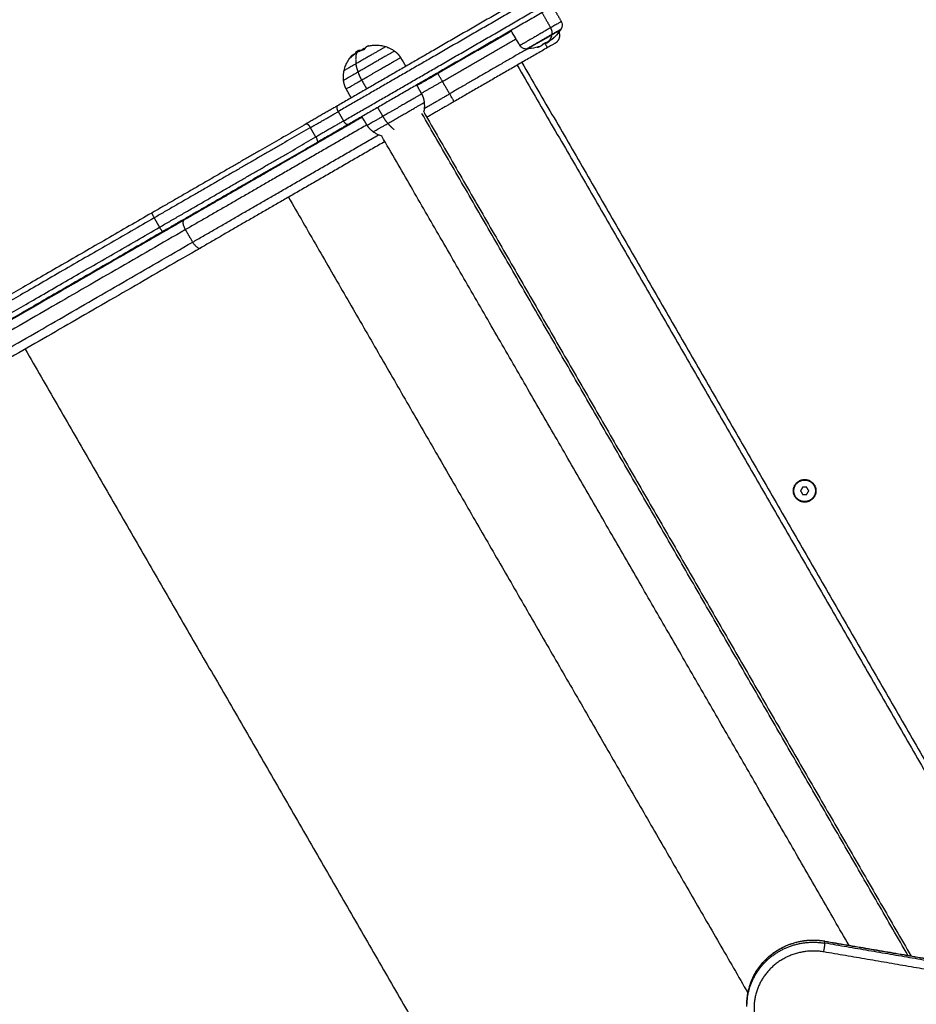
# Model space of a CAD drawing. Units: millimetres. Extents: x -3509.4 to -3493.5, y 2093.4 to 2109.
# Drawn here: x -3500.2 to -3499.7, y 2096.5 to 2097 of the extents above; entities that cross this region are included whole.
import ezdxf

# ---------------------------------------------------------------- set-up
doc = ezdxf.new("R2010")
doc.units = ezdxf.units.MM
doc.layers.add('DIASTASEIS', color=253, linetype='Continuous', lineweight=5)
doc.styles.get("Standard").update_dxf_attribs({"font": 'ARIALN.TTF'})
doc.dimstyles.new('STANDARD_ACAD', dxfattribs={"dimtxt": 0.18, "dimasz": 0.15, "dimexe": 0.18, "dimexo": 0.0625, "dimgap": 0.09, "dimtad": 0, "dimtih": 1, "dimtoh": 1, "dimrnd": 0.05, "dimzin": 0, "dimdsep": 46, "dimtxsty": 'Standard', "dimblk": 'OBLIQUE', "dimcen": 0.09, "dimadec": 0, "dimazin": 0, "dimtfac": 1, "dimtofl": 0, "dimtmove": 0, "dimatfit": 3, "dimfxl": 1, "dimtolj": 1, "dimtzin": 0, "dimarcsym": 0})

# ---------------------------------------------------------------- blocks, each defined once
blk = doc.blocks.new('_Oblique')
at = {"color": 0, "linetype": 'ByBlock', "lineweight": -2, "transparency": 16777216}
blk.add_line((-0.5, -0.5), (0.5, 0.5), dxfattribs=at)
blk = doc.blocks.new('*D5')
at = {"layer": 'Defpoints', "color": 0}
for p in [(-3497.13406, 2101.35125), (-3504.01482, 2094.14137), (-3501.92941, 2094.14137)]:
    blk.add_point(p, dxfattribs=at)
at = {"layer": 'DIASTASEIS', "color": 0, "lineweight": -2}
for p, q in [((-3497.19656, 2101.35125), (-3504.19482, 2101.35125)), ((-3504.01482, 2101.35125), (-3504.01482, 2097.92821)), ((-3504.01482, 2094.14137), (-3504.01482, 2097.56441)), ((-3501.99191, 2094.14137), (-3504.19482, 2094.14137))]:
    blk.add_line(p, q, dxfattribs=at)
at = {"layer": 'DIASTASEIS', "color": 0, "linetype": 'ByBlock', "lineweight": -2, "xscale": 0.15, "yscale": 0.15, "zscale": 0.15}
for p, rotation in [((-3504.01482, 2101.35125), 90), ((-3504.01482, 2094.14137), 270)]:
    blk.add_blockref('_Oblique', p, dxfattribs=dict(at, rotation=rotation))
at = {"layer": 'DIASTASEIS', "color": 0, "insert": (-3504.01482, 2097.74631), "char_height": 0.18, "attachment_point": 5}
blk.add_mtext('\\A1;7.20', dxfattribs=at)
blk = doc.blocks.new('*D6')
at = {"layer": 'Defpoints', "color": 0}
for p in [(-3494.79578, 2097.64893), (-3503.23259, 2095.66609), (-3494.79578, 2093.53137)]:
    blk.add_point(p, dxfattribs=at)
at = {"layer": 'DIASTASEIS', "color": 0, "lineweight": -2}
for p, q in [((-3494.79578, 2097.58643), (-3494.79578, 2093.35137)), ((-3503.23259, 2095.60359), (-3503.23259, 2093.35137)), ((-3503.23259, 2093.53137), (-3499.29566, 2093.53137)), ((-3494.79578, 2093.53137), (-3498.7327, 2093.53137))]:
    blk.add_line(p, q, dxfattribs=at)
at = {"layer": 'DIASTASEIS', "color": 0, "linetype": 'ByBlock', "lineweight": -2, "xscale": 0.15, "yscale": 0.15, "zscale": 0.15, "rotation": 180}
blk.add_blockref('_Oblique', (-3503.23259, 2093.53137), dxfattribs=at)
at = {"layer": 'DIASTASEIS', "color": 0, "linetype": 'ByBlock', "lineweight": -2, "xscale": 0.15, "yscale": 0.15, "zscale": 0.15}
blk.add_blockref('_Oblique', (-3494.79578, 2093.53137), dxfattribs=at)
at = {"layer": 'DIASTASEIS', "color": 0, "insert": (-3499.01418, 2093.53137), "char_height": 0.18, "attachment_point": 5}
blk.add_mtext('\\A1;\\A1;8.40', dxfattribs=at)
blk = doc.blocks.new('*D7')
at = {"layer": 'Defpoints', "color": 0}
for p in [(-3496.29575, 2097.64684), (-3501.35919, 2096.16284), (-3496.29575, 2095.10744)]:
    blk.add_point(p, dxfattribs=at)
at = {"layer": 'DIASTASEIS', "color": 0, "lineweight": -2}
for p, q in [((-3496.29575, 2097.58434), (-3496.29575, 2094.92744)), ((-3501.35919, 2096.10034), (-3501.35919, 2094.92744)), ((-3501.35919, 2095.10744), (-3499.10895, 2095.10744)), ((-3496.29575, 2095.10744), (-3498.54599, 2095.10744))]:
    blk.add_line(p, q, dxfattribs=at)
at = {"layer": 'DIASTASEIS', "color": 0, "linetype": 'ByBlock', "lineweight": -2, "xscale": 0.15, "yscale": 0.15, "zscale": 0.15, "rotation": 180}
blk.add_blockref('_Oblique', (-3501.35919, 2095.10744), dxfattribs=at)
at = {"layer": 'DIASTASEIS', "color": 0, "linetype": 'ByBlock', "lineweight": -2, "xscale": 0.15, "yscale": 0.15, "zscale": 0.15}
blk.add_blockref('_Oblique', (-3496.29575, 2095.10744), dxfattribs=at)
at = {"layer": 'DIASTASEIS', "color": 0, "insert": (-3498.82747, 2095.10744), "char_height": 0.18, "attachment_point": 5}
blk.add_mtext('\\A1;5.10', dxfattribs=at)
blk = doc.blocks.new('*D8')
at = {"layer": 'Defpoints', "color": 0}
for p in [(-3502.45072, 2099.34815), (-3497.13375, 2099.34815), (-3501.05701, 2095.64044)]:
    blk.add_point(p, dxfattribs=at)
at = {"layer": 'DIASTASEIS', "color": 0, "lineweight": -2}
for p, q in [((-3497.19625, 2099.34815), (-3502.63072, 2099.34815)), ((-3502.45072, 2099.34815), (-3502.45072, 2097.6762)), ((-3502.45072, 2095.64044), (-3502.45072, 2097.31239)), ((-3501.11951, 2095.64044), (-3502.63072, 2095.64044))]:
    blk.add_line(p, q, dxfattribs=at)
at = {"layer": 'DIASTASEIS', "color": 0, "linetype": 'ByBlock', "lineweight": -2, "xscale": 0.15, "yscale": 0.15, "zscale": 0.15}
for p, rotation in [((-3502.45072, 2099.34815), 90), ((-3502.45072, 2095.64044), 270)]:
    blk.add_blockref('_Oblique', p, dxfattribs=dict(at, rotation=rotation))
at = {"layer": 'DIASTASEIS', "color": 0, "insert": (-3502.45072, 2097.49429), "char_height": 0.18, "attachment_point": 5}
blk.add_mtext('\\A1;3.70', dxfattribs=at)
blk = doc.blocks.new('s289b katopsi')
for points, weights, degree in [([(-3499.88357, 2097.03079), (-3499.94239, 2096.99684), (-3499.99621, 2096.96576)], [1, 0.983611534423, 1], 2), ([(-3499.88222, 2097.02811), (-3499.94151, 2096.99388), (-3499.99576, 2096.96256)], [1, 0.983611534423, 1], 2), ([(-3499.99276, 2096.95736), (-3499.93851, 2096.98868), (-3499.87922, 2097.02292)], [1, 0.983611534423, 1], 2), ([(-3499.87757, 2097.0204), (-3499.93639, 2096.98645), (-3499.99021, 2096.95537)], [1, 0.983611534423, 1], 2), ([(-3499.87167, 2097.01262), (-3499.87167, 2097.01262), (-3499.87758, 2097.00921)], [1, 0.861824592406, 1], 2), ([(-3499.88182, 2097.00248), (-3499.87905, 2097.00408), (-3499.87679, 2097.00538)], [1, 0.882829272604, 0.859405880255], 2), ([(-3499.87929, 2097.00102), (-3499.87748, 2097.00248), (-3499.87679, 2097.00539)], [1, 0.980191517784, 1], 2), ([(-3499.87769, 2097.00234), (-3499.87663, 2097.00302), (-3499.87567, 2097.00385)], [1, 0.99807820259, 1], 2), ([(-3499.87672, 2097.00568), (-3499.87641, 2097.00716), (-3499.87758, 2097.00921)], [1, 0.861109360688, 1], 2), ([(-3499.87679, 2097.00539), (-3499.872, 2097.00815), (-3499.872, 2097.00815)], [1, 0.861824592406, 1], 2), ([(-3499.87679, 2097.00539), (-3499.87675, 2097.00553), (-3499.87672, 2097.00568)], [1, 0.999948740388, 1], 2), ([(-3499.87672, 2097.00568), (-3499.87174, 2097.00855), (-3499.87174, 2097.00855)], [1, 0.861824592406, 1], 2), ([(-3499.87563, 2097.00387), (-3499.87595, 2097.00347), (-3499.87633, 2097.00315)], [1, 0.999044436643, 1], 2), ([(-3499.87499, 2097.00065), (-3499.8712, 2097.00284), (-3499.87287, 2097.00689)], [1, 0.73365772691, 0.951762301957], 2), ([(-3499.97879, 2096.99913), (-3499.98047, 2096.99875), (-3499.98131, 2096.99704)], [1, 0.977553330878, 1], 2), ([(-3499.8851, 2096.99841), (-3499.88457, 2096.99849), (-3499.88408, 2096.99866)], [1, 0.999028815226, 1], 2), ([(-3499.88408, 2096.99866), (-3499.88258, 2096.99918), (-3499.88151, 2097.00041)], [1, 0.991026024681, 1], 2), ([(-3499.88202, 2096.99982), (-3499.88214, 2096.99975), (-3499.88226, 2096.99968)], [1, 0.999715576514, 0.99947858327], 2), ([(-3499.88212, 2096.99981), (-3499.88207, 2096.99981), (-3499.88202, 2096.99982)], [0.999413692277, 0.999698209195, 1], 2), ([(-3499.88099, 2097.00046), (-3499.88149, 2097.00012), (-3499.88202, 2096.99982)], [1, 0.999550788413, 1], 2), ([(-3499.88136, 2097.0005), (-3499.88004, 2097.00096), (-3499.87882, 2097.00162)], [1, 0.997556373017, 1], 2), ([(-3499.88083, 2097.00054), (-3499.88016, 2097.00065), (-3499.87956, 2097.0009)], [1, 0.9983855164, 1], 2), ([(-3499.87932, 2096.99815), (-3499.87932, 2096.99815), (-3499.88071, 2097.00056)], [1, 0.795370559093, 0.87666926808], 2), ([(-3499.88037, 2097.00085), (-3499.87972, 2097.00097), (-3499.87913, 2097.0012)], [1, 0.998046200649, 0.999119039035], 2), ([(-3499.87499, 2097.00065), (-3499.87499, 2097.00065), (-3499.87932, 2096.99815)], [1, 0.707106781187, 1], 2), ([(-3499.87812, 2097.0019), (-3499.87797, 2097.00206), (-3499.87783, 2097.00222)], [1, 0.999834060096, 1], 2), ([(-3499.87633, 2097.00315), (-3499.87701, 2097.00255), (-3499.87784, 2097.00221)], [1, 0.994591968649, 0.995419400662], 2), ([(-3499.98883, 2096.99257), (-3499.98853, 2096.99326), (-3499.98809, 2096.99375)], [1, 0.996338377319, 1], 2), ([(-3499.98877, 2096.9926), (-3499.98765, 2096.99383), (-3499.9863, 2096.99476)], [1, 0.994530646669, 1], 2), ([(-3499.98809, 2096.99375), (-3499.98736, 2096.99454), (-3499.98629, 2096.99475)], [1, 0.984936249523, 0.989110496764], 2), ([(-3499.98614, 2096.99492), (-3499.98603, 2096.99516), (-3499.98589, 2096.99538)], [1, 0.999543502273, 1], 2), ([(-3499.98458, 2096.99657), (-3499.98663, 2096.99443), (-3499.98581, 2096.98918)], [1, 0.937395891452, 1], 2), ([(-3499.9815, 2096.99693), (-3499.98328, 2096.99654), (-3499.9849, 2096.99571)], [1, 0.993116532197, 1], 2), ([(-3499.98474, 2096.99618), (-3499.98425, 2096.99627), (-3499.98372, 2096.99625)], [0.996770469054, 0.995890132141, 0.998757209474], 2), ([(-3499.98449, 2096.99655), (-3499.98378, 2096.99675), (-3499.98294, 2096.99667)], [1, 0.995611064635, 1], 2), ([(-3499.98144, 2096.9976), (-3499.98211, 2096.99721), (-3499.98274, 2096.99675)], [1, 0.998745756989, 1], 2), ([(-3499.98144, 2096.9976), (-3499.98106, 2096.99782), (-3499.98067, 2096.99801)], [1, 0.998052992131, 0.996891071242], 2), ([(-3499.98102, 2096.99754), (-3499.98123, 2096.99758), (-3499.98144, 2096.9976)], [0.994511704268, 0.997001869614, 1], 2), ([(-3499.96442, 2096.99626), (-3499.96306, 2096.9953), (-3499.96193, 2096.99408), (-3499.96107, 2096.99265)], [0.525237663566, 0.517790104693, 0.517790104693, 0.525237663566], 3), ([(-3499.98581, 2096.98918), (-3499.99242, 2096.98536), (-3499.99242, 2096.98536)], [1, 0.844909399658, 1], 2), ([(-3499.98464, 2096.98458), (-3499.98547, 2096.987), (-3499.98581, 2096.98918)], [1, 0.988427728715, 1], 2), ([(-3499.98464, 2096.98458), (-3499.99275, 2096.9799), (-3499.99275, 2096.9799)], [1, 0.844909399658, 1], 2), ([(-3499.98265, 2096.98019), (-3499.98389, 2096.98238), (-3499.98464, 2096.98458)], [1, 0.978730888731, 1], 2), ([(-3499.94028, 2096.98373), (-3499.94611, 2096.98037), (-3499.95193, 2096.97701)], [1, 0.998128000661, 0.996557511828], 2), ([(-3499.93778, 2096.9794), (-3499.94028, 2096.98373), (-3499.94028, 2096.98373)], [1, 0.707106781186, 1], 2), ([(-3499.99129, 2096.9752), (-3499.9921, 2096.97666), (-3499.99259, 2096.97825), (-3499.99275, 2096.9799)], [0.525237663566, 0.517790104693, 0.517790104693, 0.525237663566], 3), ([(-3499.99129, 2096.9752), (-3499.99129, 2096.9752), (-3499.98265, 2096.98019)], [1, 0.844909399658, 1], 2), ([(-3499.93778, 2096.9794), (-3499.94365, 2096.97602), (-3499.94951, 2096.97263)], [1, 0.998139750239, 0.996577238008], 2), ([(-3499.94936, 2096.97236), (-3499.94855, 2096.9709), (-3499.94806, 2096.96931), (-3499.9479, 2096.96766)], [0.525237663566, 0.517790104693, 0.517790104693, 0.525237663566], 3), ([(-3499.9479, 2096.96432), (-3499.94085, 2096.9684), (-3499.93378, 2096.97248)], [0.995952507708, 0.997760497143, 1], 2), ([(-3499.93128, 2096.96815), (-3499.93128, 2096.96815), (-3499.93378, 2096.97248)], [1, 0.707106781187, 1], 2), ([(-3499.99621, 2096.96576), (-3500.00467, 2096.96088), (-3500.01349, 2096.95579)], [1, 0.934187484367, 1], 2), ([(-3499.99621, 2096.96576), (-3499.99726, 2096.96515), (-3499.99576, 2096.96256)], [1, 0.707106781187, 1], 2), ([(-3499.93128, 2096.96815), (-3499.93888, 2096.96376), (-3499.94648, 2096.95937)], [1, 0.997559276929, 0.995631094229], 2), ([(-3500.01119, 2096.95365), (-3500.00332, 2096.95819), (-3499.99576, 2096.96256)], [1, 0.934187484367, 1], 2), ([(-3500.01349, 2096.95579), (-3500.05543, 2096.93157), (-3500.09943, 2096.90617)], [1, 0.98354739723, 1], 2), ([(-3499.98232, 2096.95947), (-3500.03403, 2096.92961), (-3500.08136, 2096.90229)], [0.990423388054, 0.983500593972, 1], 2), ([(-3499.97974, 2096.95518), (-3500.03244, 2096.92475), (-3500.08067, 2096.89691)], [0.990506181244, 0.98340290996, 1], 2), ([(-3500.01349, 2096.95579), (-3500.01269, 2096.95625), (-3500.01119, 2096.95365)], [1, 0.707106781187, 1], 2), ([(-3499.99276, 2096.95736), (-3500.00032, 2096.953), (-3500.00819, 2096.94845)], [1, 0.934187484367, 1], 2), ([(-3499.99021, 2096.95537), (-3499.99867, 2096.95049), (-3500.00749, 2096.9454)], [1, 0.934187484367, 1], 2), ([(-3499.99021, 2096.95537), (-3499.99126, 2096.95476), (-3499.99276, 2096.95736)], [1, 0.707106781187, 1], 2), ([(-3499.97093, 2096.9599), (-3499.97958, 2096.95491), (-3499.97958, 2096.95491)], [1, 0.844909399657, 1], 2), ([(-3499.97623, 2096.9513), (-3499.97759, 2096.95226), (-3499.97872, 2096.95348), (-3499.97958, 2096.95491)], [0.525237663566, 0.517790104693, 0.517790104693, 0.525237663566], 3), ([(-3499.97623, 2096.9513), (-3499.97623, 2096.9513), (-3499.96813, 2096.95598)], [1, 0.844909399657, 1], 2), ([(-3499.97093, 2096.9599), (-3499.96966, 2096.95773), (-3499.96813, 2096.95598)], [1, 0.978730888731, 1], 2), ([(-3499.96813, 2096.95598), (-3499.96644, 2096.95405), (-3499.96473, 2096.95267)], [1, 0.988427728715, 1], 2), ([(-3500.01119, 2096.95365), (-3500.05359, 2096.92917), (-3500.09807, 2096.90349)], [1, 0.98354739723, 1], 2), ([(-3500.07667, 2096.88998), (-3500.02732, 2096.91847), (-3499.97335, 2096.94963)], [1, 0.983023336789, 0.990843478937], 2), ([(-3500.09507, 2096.89829), (-3500.05059, 2096.92397), (-3500.00819, 2096.94845)], [1, 0.98354739723, 1], 2), ([(-3500.00749, 2096.9454), (-3500.04943, 2096.92118), (-3500.09343, 2096.89577)], [1, 0.98354739723, 1], 2), ([(-3499.96977, 2096.94592), (-3500.02337, 2096.91498), (-3500.07236, 2096.8867)], [0.990928969572, 0.982931331968, 1], 2), ([(-3500.00819, 2096.94845), (-3500.00669, 2096.94586), (-3500.00749, 2096.9454)], [1, 0.707106781187, 1], 2), ([(-3500.09943, 2096.90617), (-3500.18168, 2096.85868), (-3500.21596, 2096.83889)], [1, 0.855310855903, 1], 2), ([(-3500.09943, 2096.90617), (-3500.09957, 2096.90609), (-3500.09807, 2096.90349)], [1, 0.707106781186, 1], 2), ([(-3500.08136, 2096.90229), (-3500.21921, 2096.82269), (-3500.31987, 2096.76458)], [1, 0.978666205188, 1], 2), ([(-3500.09807, 2096.90349), (-3500.18189, 2096.8551), (-3500.21682, 2096.83493)], [1, 0.855310855903, 1], 2), ([(-3500.08067, 2096.89691), (-3500.08317, 2096.90124), (-3500.08136, 2096.90229)], [1, 0.707106781187, 1], 2), ([(-3500.08067, 2096.89691), (-3500.21935, 2096.81684), (-3500.32061, 2096.75838)], [1, 0.978666205188, 1], 2), ([(-3500.21382, 2096.82973), (-3500.17889, 2096.8499), (-3500.09507, 2096.89829)], [1, 0.855310855903, 1], 2), ([(-3500.09343, 2096.89577), (-3500.17568, 2096.84829), (-3500.20996, 2096.8285)], [1, 0.855310855903, 1], 2), ([(-3500.09343, 2096.89577), (-3500.09357, 2096.8957), (-3500.09507, 2096.89829)], [1, 0.707106781186, 1], 2), ([(-3500.31661, 2096.75145), (-3500.21535, 2096.80991), (-3500.07667, 2096.88998)], [1, 0.978666205188, 1], 2), ([(-3500.07667, 2096.88998), (-3500.07417, 2096.88565), (-3500.07236, 2096.8867)], [1, 0.707106781187, 1], 2), ([(-3500.07236, 2096.8867), (-3500.21021, 2096.8071), (-3500.31087, 2096.74899)], [1, 0.978666205188, 1], 2), ([(-3499.7257, 2096.49516), (-3499.725, 2096.49897), (-3499.725, 2096.5)], [1, 0.707106781186, 1], 2), ([(-3499.725, 2096.50104), (-3499.725, 2096.50117), (-3499.72503, 2096.50117)], [1, 0.991694754751, 1], 2)]:
    blk.add_rational_spline(points, weights, degree=degree)
for points, degree in [([(-3499.87644, 2097.02106), (-3499.87405, 2097.01684), (-3499.87167, 2097.01262)], 2), ([(-3499.88239, 2097.01762), (-3499.87999, 2097.01341), (-3499.87758, 2097.00921)], 2), ([(-3499.89937, 2097.00736), (-3499.91983, 2096.99555), (-3499.94028, 2096.98373)], 2), ([(-3499.90513, 2097.00403), (-3499.90523, 2097.00421), (-3499.90533, 2097.00438)], 2), ([(-3499.90273, 2097.00588), (-3499.90263, 2097.00571), (-3499.90253, 2097.00553)], 2), ([(-3499.89465, 2096.99935), (-3499.89629, 2097.00213), (-3499.89793, 2097.00492), (-3499.89957, 2097.0077)], 3), ([(-3499.87567, 2097.00385), (-3499.87567, 2097.00385), (-3499.87567, 2097.00385), (-3499.87567, 2097.00385)], 3), ([(-3499.87174, 2097.00855), (-3499.87183, 2097.00842), (-3499.87191, 2097.00828), (-3499.872, 2097.00815)], 3), ([(-3499.93778, 2096.9794), (-3499.91731, 2096.99123), (-3499.89683, 2097.00305)], 2), ([(-3499.88136, 2097.0005), (-3499.88136, 2097.0005), (-3499.88136, 2097.0005), (-3499.88136, 2097.0005)], 3), ([(-3499.87932, 2097.00094), (-3499.87931, 2097.00094), (-3499.8793, 2097.00095), (-3499.8793, 2097.00095)], 3), ([(-3499.87844, 2097.00151), (-3499.87872, 2097.00132), (-3499.87901, 2097.00113), (-3499.8793, 2097.00095)], 3), ([(-3499.87844, 2097.00151), (-3499.87844, 2097.00151), (-3499.87844, 2097.00151), (-3499.87846, 2097.0015)], 3), ([(-3499.87845, 2097.00151), (-3499.87845, 2097.00151), (-3499.87844, 2097.00151), (-3499.87844, 2097.00151)], 3), ([(-3499.9863, 2096.99476), (-3499.9863, 2096.99476), (-3499.98629, 2096.99475)], 2), ([(-3499.98574, 2096.99588), (-3499.98541, 2096.99614), (-3499.98506, 2096.99638), (-3499.98471, 2096.99662)], 3), ([(-3499.98572, 2096.9959), (-3499.98573, 2096.99589), (-3499.98574, 2096.99589), (-3499.98574, 2096.99588)], 3), ([(-3499.98471, 2096.99662), (-3499.9847, 2096.99663), (-3499.98468, 2096.99663), (-3499.98467, 2096.99664)], 3), ([(-3499.98149, 2096.99693), (-3499.98149, 2096.99693), (-3499.98149, 2096.99693), (-3499.9815, 2096.99693)], 3), ([(-3499.89061, 2096.9974), (-3499.9122, 2096.98494), (-3499.93378, 2096.97248)], 2), ([(-3499.87932, 2096.99815), (-3499.9053, 2096.98315), (-3499.93128, 2096.96815)], 2), ([(-3499.89062, 2096.9974), (-3499.89078, 2096.99739), (-3499.89093, 2096.99739), (-3499.89109, 2096.99738)], 3), ([(-3499.98877, 2096.9926), (-3499.98877, 2096.9926), (-3499.98877, 2096.9926), (-3499.98877, 2096.9926)], 3), ([(-3499.96107, 2096.99265), (-3499.96009, 2096.99102), (-3499.95911, 2096.98938), (-3499.95813, 2096.98775)], 3), ([(-3499.89613, 2096.98844), (-3499.75363, 2096.74163), (-3499.61113, 2096.49481)], 2), ([(-3499.89353, 2096.98994), (-3499.75103, 2096.74313), (-3499.60853, 2096.49631)], 2), ([(-3499.97983, 2096.97522), (-3499.98124, 2096.97771), (-3499.98265, 2096.98019)], 2), ([(-3499.95213, 2096.97736), (-3499.95074, 2096.97486), (-3499.94936, 2096.97236)], 2), ([(-3499.93378, 2096.97248), (-3499.93578, 2096.97594), (-3499.93778, 2096.9794)], 2), ([(-3499.98852, 2096.9702), (-3499.98991, 2096.9727), (-3499.99129, 2096.9752)], 2), ([(-3499.99576, 2096.96256), (-3499.99426, 2096.95996), (-3499.99276, 2096.95736)], 2), ([(-3499.97383, 2096.96483), (-3499.97238, 2096.96237), (-3499.97093, 2096.9599)], 2), ([(-3499.67885, 2096.49325), (-3499.81406, 2096.72743), (-3499.94926, 2096.96161)], 2), ([(-3499.9482, 2096.96235), (-3499.81265, 2096.72758), (-3499.67711, 2096.49282)], 2), ([(-3499.97958, 2096.95491), (-3499.98056, 2096.95654), (-3499.98154, 2096.95818), (-3499.98252, 2096.95981)], 3), ([(-3500.00819, 2096.94845), (-3500.00969, 2096.95105), (-3500.01119, 2096.95365)], 2), ([(-3499.71159, 2096.49873), (-3499.84154, 2096.72382), (-3499.97149, 2096.9489)], 2), ([(-3500.02341, 2096.91496), (-3499.89564, 2096.69364), (-3499.76787, 2096.47233)], 2), ([(-3500.09507, 2096.89829), (-3500.09657, 2096.90089), (-3500.09807, 2096.90349)], 2), ([(-3500.07667, 2096.88998), (-3500.07867, 2096.89345), (-3500.08067, 2096.89691)], 2), ([(-3500.16984, 2096.83042), (-3500.02734, 2096.5836), (-3499.88484, 2096.33678)], 2), ([(-3499.73631, 2096.75793), (-3499.73631, 2096.75778), (-3499.73631, 2096.75763)], 2), ([(-3499.73746, 2096.75363), (-3499.73804, 2096.75263), (-3499.73862, 2096.75163)], 2), ([(-3499.73515, 2096.75363), (-3499.73631, 2096.75363), (-3499.73746, 2096.75363)], 2), ([(-3499.734, 2096.75163), (-3499.73457, 2096.75263), (-3499.73515, 2096.75363)], 2), ([(-3499.73862, 2096.75163), (-3499.73804, 2096.75063), (-3499.73746, 2096.74963)], 2), ([(-3499.73746, 2096.74963), (-3499.73631, 2096.74963), (-3499.73515, 2096.74963)], 2), ([(-3499.73515, 2096.74963), (-3499.73457, 2096.75063), (-3499.734, 2096.75163)], 2), ([(-3499.73631, 2096.74563), (-3499.73631, 2096.74548), (-3499.73631, 2096.74533)], 2), ([(-3499.72503, 2096.50117), (-3499.67646, 2096.49284), (-3499.62789, 2096.48451)], 2), ([(-3499.725, 2096.50104), (-3499.67644, 2096.4927), (-3499.62787, 2096.48437)], 2), ([(-3499.725, 2096.5), (-3499.725, 2096.50052), (-3499.725, 2096.50104)], 2), ([(-3499.62787, 2096.48333), (-3499.67644, 2096.49167), (-3499.725, 2096.5)], 2), ([(-3499.62857, 2096.47849), (-3499.67713, 2096.48683), (-3499.7257, 2096.49516)], 2)]:
    blk.add_open_spline(points, degree=degree)
for points, knots in [([(-3499.87167, 2097.01262), (-3499.87143, 2097.01219), (-3499.87127, 2097.01172), (-3499.87111, 2097.0107), (-3499.87115, 2097.01014), (-3499.87129, 2097.00962), (-3499.87139, 2097.00924), (-3499.87154, 2097.00888), (-3499.87174, 2097.00855)], [0.035042, 0.035042, 0.035042, 0.035042, 1.517477, 1.517477, 3.161916, 3.161916, 3.161916, 4.330814, 4.330814, 4.330814, 4.330814]), ([(-3499.872, 2097.00815), (-3499.87217, 2097.00788), (-3499.87235, 2097.00762), (-3499.87253, 2097.00736), (-3499.87354, 2097.00592), (-3499.87472, 2097.00459), (-3499.87613, 2097.00332), (-3499.87623, 2097.00323), (-3499.87633, 2097.00315)], [25.787514, 25.787514, 25.787514, 25.787514, 26.741838, 26.741838, 26.741838, 32.038091, 32.038091, 32.443885, 32.443885, 32.443885, 32.443885]), ([(-3499.87567, 2097.00385), (-3499.87565, 2097.00387), (-3499.87563, 2097.00388), (-3499.87561, 2097.00389), (-3499.87562, 2097.00389), (-3499.87563, 2097.00387)], [0, 0, 0, 0, 0.1046478, 0.1046478, 0.2092956, 0.2092956, 0.2092956, 0.2092956]), ([(-3499.97879, 2096.99913), (-3499.9781, 2096.99929), (-3499.9774, 2096.9994), (-3499.9767, 2096.99948), (-3499.97568, 2096.99958), (-3499.97466, 2096.9996), (-3499.9727, 2096.99947), (-3499.97176, 2096.99934), (-3499.97084, 2096.99913), (-3499.97032, 2096.99901), (-3499.96981, 2096.99887), (-3499.9693, 2096.99871)], [33.738885, 33.738885, 33.738885, 33.738885, 35.865551, 35.865551, 35.865551, 38.934831, 38.934831, 41.764016, 41.764016, 41.764016, 43.36426, 43.36426, 43.36426, 43.36426]), ([(-3499.9693, 2096.99871), (-3499.96894, 2096.99859), (-3499.96859, 2096.99846), (-3499.96824, 2096.99832), (-3499.96774, 2096.99813), (-3499.96726, 2096.99791), (-3499.96653, 2096.99755), (-3499.96629, 2096.99742), (-3499.96549, 2096.99697), (-3499.96494, 2096.99663), (-3499.96442, 2096.99626)], [43.36426, 43.36426, 43.36426, 43.36426, 44.49508, 44.49508, 44.49508, 46.091499, 46.091499, 46.921935, 46.921935, 48.849331, 48.849331, 48.849331, 48.849331]), ([(-3499.89109, 2096.99738), (-3499.89148, 2096.99737), (-3499.89187, 2096.99742), (-3499.89224, 2096.99752), (-3499.89277, 2096.99766), (-3499.89326, 2096.99791), (-3499.89408, 2096.99855), (-3499.8944, 2096.99893), (-3499.89465, 2096.99935)], [1.985372, 1.985372, 1.985372, 1.985372, 3.154273, 3.154273, 3.154273, 4.798712, 4.798712, 6.281147, 6.281147, 6.281147, 6.281147]), ([(-3499.88408, 2096.99866), (-3499.88422, 2096.99862), (-3499.88436, 2096.99857), (-3499.88618, 2096.99798), (-3499.88791, 2096.99762), (-3499.88967, 2096.99747), (-3499.88998, 2096.99744), (-3499.8903, 2096.99742), (-3499.89062, 2096.9974)], [41.467105, 41.467105, 41.467105, 41.467105, 41.911879, 41.911879, 47.208132, 47.208132, 47.208132, 48.162456, 48.162456, 48.162456, 48.162456]), ([(-3499.88151, 2097.00041), (-3499.8815, 2097.00043), (-3499.88148, 2097.00044), (-3499.88142, 2097.00048), (-3499.88139, 2097.00049), (-3499.88136, 2097.0005)], [0, 0, 0, 0, 0.1032602, 0.1032602, 0.2065205, 0.2065205, 0.2065205, 0.2065205]), ([(-3499.88083, 2097.00054), (-3499.88085, 2097.00053), (-3499.88087, 2097.00053), (-3499.88093, 2097.0005), (-3499.88096, 2097.00048), (-3499.88099, 2097.00046)], [0, 0, 0, 0, 0.1045164, 0.1045164, 0.2090328, 0.2090328, 0.2090328, 0.2090328]), ([(-3499.88034, 2097.00091), (-3499.88037, 2097.00089), (-3499.88039, 2097.00088), (-3499.8804, 2097.00086), (-3499.88039, 2097.00085), (-3499.88037, 2097.00085)], [0, 0, 0, 0, 0.1062496, 0.1062496, 0.2124992, 0.2124992, 0.2124992, 0.2124992]), ([(-3499.87929, 2097.00095), (-3499.87929, 2097.00095), (-3499.87928, 2097.00096), (-3499.87927, 2097.00097), (-3499.87926, 2097.00097), (-3499.87926, 2097.00098), (-3499.87926, 2097.00098), (-3499.87926, 2097.00098), (-3499.87926, 2097.00098), (-3499.87926, 2097.00098), (-3499.87926, 2097.00098), (-3499.87926, 2097.00098), (-3499.87927, 2097.00098), (-3499.87927, 2097.00098), (-3499.87928, 2097.00098), (-3499.87928, 2097.00098), (-3499.87928, 2097.00098), (-3499.87928, 2097.00098), (-3499.87928, 2097.00098), (-3499.87929, 2097.00098), (-3499.8793, 2097.00098), (-3499.87933, 2097.00097), (-3499.87934, 2097.00097), (-3499.87935, 2097.00096), (-3499.87936, 2097.00096), (-3499.87937, 2097.00096), (-3499.87938, 2097.00096), (-3499.87938, 2097.00096), (-3499.87938, 2097.00096), (-3499.87942, 2097.00094), (-3499.87948, 2097.00092), (-3499.87956, 2097.0009)], [0.140639, 0.140639, 0.140639, 0.140639, 0.280549, 0.280549, 0.561098, 0.561098, 0.631236, 0.631236, 0.701373, 0.701373, 0.841648, 0.841648, 0.981922, 0.981922, 1.05206, 1.087128, 1.104663, 1.104663, 1.122197, 1.122197, 1.402746, 1.402746, 1.543021, 1.543021, 1.613158, 1.648227, 1.665761, 1.665761, 1.683295, 1.683295, 2.244394, 2.244394, 2.244394, 2.244394]), ([(-3499.87932, 2097.00094), (-3499.87932, 2097.00093), (-3499.87932, 2097.00093), (-3499.87933, 2097.00093), (-3499.87933, 2097.00093), (-3499.87933, 2097.00093), (-3499.87933, 2097.00093), (-3499.87933, 2097.00093), (-3499.87933, 2097.00093), (-3499.87933, 2097.00093), (-3499.87934, 2097.00093), (-3499.87934, 2097.00094), (-3499.87934, 2097.00094), (-3499.87934, 2097.00094), (-3499.87933, 2097.00094), (-3499.87933, 2097.00094), (-3499.87933, 2097.00094), (-3499.87933, 2097.00095), (-3499.87933, 2097.00096), (-3499.87932, 2097.00097), (-3499.87931, 2097.00098), (-3499.8793, 2097.00099), (-3499.8793, 2097.001), (-3499.87929, 2097.00101), (-3499.87929, 2097.00101), (-3499.87929, 2097.00101), (-3499.87929, 2097.00102), (-3499.87929, 2097.00102)], [-1.452034, -1.452034, -1.452034, -1.452034, -1.27053, -1.27053, -1.179778, -1.179778, -1.134402, -1.134402, -1.089026, -1.089026, -0.907521, -0.907521, -0.816769, -0.771393, -0.748705, -0.748705, -0.726017, -0.726017, -0.363009, -0.363009, -0.181504, -0.181504, -0.090752, -0.045376, -0.022688, -0.022688, 0, 0, 0, 0]), ([(-3499.87877, 2097.00162), (-3499.87881, 2097.00157), (-3499.87884, 2097.00153), (-3499.87888, 2097.00149), (-3499.8789, 2097.00147), (-3499.87891, 2097.00146), (-3499.87891, 2097.00146), (-3499.87892, 2097.00145), (-3499.87892, 2097.00145), (-3499.87892, 2097.00145), (-3499.87893, 2097.00144), (-3499.87897, 2097.00139), (-3499.879, 2097.00136), (-3499.87903, 2097.00132), (-3499.87904, 2097.00132), (-3499.87905, 2097.00131), (-3499.87905, 2097.0013), (-3499.87905, 2097.00129), (-3499.87907, 2097.00128), (-3499.87909, 2097.00126), (-3499.87915, 2097.00119), (-3499.87918, 2097.00114), (-3499.87922, 2097.0011), (-3499.87923, 2097.00109), (-3499.87924, 2097.00108), (-3499.87924, 2097.00108), (-3499.87925, 2097.00107), (-3499.87925, 2097.00106), (-3499.87927, 2097.00104), (-3499.87928, 2097.00103), (-3499.87929, 2097.00102)], [0, 0, 0, 0, 0.271803, 0.271803, 0.407704, 0.407704, 0.44168, 0.44168, 0.458667, 0.458667, 0.475655, 0.543606, 0.815409, 0.815409, 0.883359, 0.883359, 0.917335, 0.917335, 0.95131, 1.087211, 1.087211, 1.630817, 1.630817, 1.766719, 1.766719, 1.834669, 1.834669, 1.90262, 1.90262, 2.174423, 2.174423, 2.174423, 2.174423]), ([(-3499.87882, 2097.00162), (-3499.87879, 2097.00163), (-3499.87877, 2097.00164), (-3499.87875, 2097.00164), (-3499.87875, 2097.00163), (-3499.87877, 2097.00162)], [0, 0, 0, 0, 0.1042943, 0.1042943, 0.2085886, 0.2085886, 0.2085886, 0.2085886]), ([(-3499.87845, 2097.00151), (-3499.87846, 2097.0015), (-3499.87846, 2097.0015), (-3499.87846, 2097.0015), (-3499.87846, 2097.0015), (-3499.87846, 2097.0015), (-3499.87846, 2097.00151), (-3499.87846, 2097.00151), (-3499.87846, 2097.00151), (-3499.87846, 2097.00152), (-3499.87845, 2097.00153), (-3499.87844, 2097.00154), (-3499.87843, 2097.00155), (-3499.87842, 2097.00156), (-3499.87842, 2097.00157), (-3499.87841, 2097.00157), (-3499.87841, 2097.00158), (-3499.87841, 2097.00158), (-3499.87839, 2097.0016), (-3499.87838, 2097.00161), (-3499.87835, 2097.00165), (-3499.87834, 2097.00166), (-3499.87832, 2097.00168), (-3499.87831, 2097.00169), (-3499.8783, 2097.0017), (-3499.8783, 2097.0017), (-3499.87829, 2097.00171), (-3499.87825, 2097.00176), (-3499.87819, 2097.00182), (-3499.87812, 2097.0019)], [0, 0, 0, 0, 0.308169, 0.308169, 0.462254, 0.462254, 0.539297, 0.539297, 0.616339, 0.616339, 0.924508, 0.924508, 1.078593, 1.078593, 1.155636, 1.194157, 1.194157, 1.232678, 1.232678, 1.540847, 1.540847, 1.694932, 1.694932, 1.771975, 1.810496, 1.810496, 1.849017, 1.849017, 2.465356, 2.465356, 2.465356, 2.465356]), ([(-3499.87783, 2097.00222), (-3499.87782, 2097.00224), (-3499.8778, 2097.00226), (-3499.87774, 2097.0023), (-3499.87772, 2097.00232), (-3499.87769, 2097.00234)], [0, 0, 0, 0, 0.1042154, 0.1042154, 0.2084308, 0.2084308, 0.2084308, 0.2084308]), ([(-3499.99242, 2096.98536), (-3499.99231, 2096.98588), (-3499.99218, 2096.98639), (-3499.99202, 2096.9869), (-3499.99174, 2096.9878), (-3499.99139, 2096.98868), (-3499.99052, 2096.99044), (-3499.98999, 2096.99132), (-3499.98939, 2096.99215), (-3499.98899, 2096.9927), (-3499.98855, 2096.99324), (-3499.98809, 2096.99375)], [13.240085, 13.240085, 13.240085, 13.240085, 14.840328, 14.840328, 14.840328, 17.669514, 17.669514, 20.738794, 20.738794, 20.738794, 22.809586, 22.809586, 22.809586, 22.809586]), ([(-3499.98614, 2096.99492), (-3499.98615, 2096.9949), (-3499.98617, 2096.99487), (-3499.98623, 2096.99481), (-3499.98627, 2096.99478), (-3499.9863, 2096.99476)], [0, 0, 0, 0, 0.1315186, 0.1315186, 0.2630373, 0.2630373, 0.2630373, 0.2630373]), ([(-3499.98589, 2096.99538), (-3499.98583, 2096.99549), (-3499.98578, 2096.99558), (-3499.98575, 2096.99565), (-3499.98575, 2096.99565), (-3499.98574, 2096.99566), (-3499.98574, 2096.99566), (-3499.98573, 2096.99568), (-3499.98572, 2096.99569), (-3499.98571, 2096.99572), (-3499.9857, 2096.99574), (-3499.98568, 2096.99578), (-3499.98567, 2096.9958), (-3499.98567, 2096.99583), (-3499.98567, 2096.99583), (-3499.98566, 2096.99584), (-3499.98566, 2096.99584), (-3499.98566, 2096.99585), (-3499.98566, 2096.99587), (-3499.98565, 2096.99587), (-3499.98565, 2096.99589), (-3499.98565, 2096.9959), (-3499.98566, 2096.99591), (-3499.98566, 2096.99591), (-3499.98566, 2096.99592), (-3499.98566, 2096.99592), (-3499.98567, 2096.99592), (-3499.98567, 2096.99592), (-3499.98569, 2096.99592), (-3499.9857, 2096.99591), (-3499.98572, 2096.9959)], [-3.079286, -3.079286, -3.079286, -3.079286, -2.309464, -2.309464, -2.285407, -2.285407, -2.26135, -2.213237, -2.117009, -2.117009, -1.924553, -1.924553, -1.539643, -1.539643, -1.491529, -1.491529, -1.443415, -1.347187, -1.347187, -1.154732, -1.154732, -0.769821, -0.769821, -0.673594, -0.673594, -0.577366, -0.577366, -0.384911, -0.384911, 0, 0, 0, 0]), ([(-3499.98574, 2096.99588), (-3499.98576, 2096.99587), (-3499.98575, 2096.99587), (-3499.98571, 2096.99588), (-3499.9857, 2096.99588), (-3499.9857, 2096.99588), (-3499.9857, 2096.99589), (-3499.98568, 2096.99589), (-3499.98567, 2096.99589), (-3499.98566, 2096.9959), (-3499.98566, 2096.9959), (-3499.98565, 2096.9959)], [-2.149752, -2.149752, -2.149752, -2.149752, -1.227225, -1.227225, -1.188874, -1.188874, -1.150524, -1.073822, -0.920419, -0.920419, -0.880623, -0.880623, -0.880623, -0.880623]), ([(-3499.9849, 2096.99571), (-3499.98493, 2096.99569), (-3499.98496, 2096.99568), (-3499.98499, 2096.99569), (-3499.98499, 2096.9957), (-3499.98498, 2096.99572)], [0, 0, 0, 0, 0.1311031, 0.1311031, 0.2622062, 0.2622062, 0.2622062, 0.2622062]), ([(-3499.98498, 2096.99572), (-3499.98494, 2096.99579), (-3499.98491, 2096.99584), (-3499.98488, 2096.99591), (-3499.98487, 2096.99593), (-3499.98486, 2096.99595), (-3499.98485, 2096.99595), (-3499.98485, 2096.99596), (-3499.98485, 2096.99596), (-3499.98485, 2096.99597), (-3499.98484, 2096.99598), (-3499.98481, 2096.99604), (-3499.98478, 2096.9961), (-3499.98476, 2096.99614), (-3499.98475, 2096.99615), (-3499.98474, 2096.99617), (-3499.98474, 2096.99617), (-3499.98474, 2096.99618), (-3499.98472, 2096.99621), (-3499.98471, 2096.99624), (-3499.98467, 2096.99633), (-3499.98464, 2096.99639), (-3499.98462, 2096.99645), (-3499.98461, 2096.99646), (-3499.98461, 2096.99648), (-3499.98461, 2096.99648), (-3499.98461, 2096.99648), (-3499.9846, 2096.99649), (-3499.9846, 2096.9965), (-3499.9846, 2096.9965), (-3499.98459, 2096.99653), (-3499.98458, 2096.99655), (-3499.98458, 2096.99657)], [0, 0, 0, 0, 0.34183, 0.34183, 0.512745, 0.512745, 0.555474, 0.555474, 0.576838, 0.576838, 0.598202, 0.68366, 1.02549, 1.02549, 1.110947, 1.110947, 1.153676, 1.153676, 1.196405, 1.367319, 1.367319, 2.050979, 2.050979, 2.221894, 2.221894, 2.264623, 2.264623, 2.307352, 2.307352, 2.392809, 2.392809, 2.734639, 2.734639, 2.734639, 2.734639]), ([(-3499.98449, 2096.99655), (-3499.98458, 2096.99653), (-3499.98464, 2096.99652), (-3499.98468, 2096.99652), (-3499.98468, 2096.99652), (-3499.98469, 2096.99652), (-3499.98469, 2096.99652), (-3499.9847, 2096.99652), (-3499.98471, 2096.99652), (-3499.98473, 2096.99652), (-3499.98474, 2096.99652), (-3499.98476, 2096.99652), (-3499.98477, 2096.99653), (-3499.98478, 2096.99653), (-3499.98478, 2096.99653), (-3499.98478, 2096.99653), (-3499.98478, 2096.99653), (-3499.98478, 2096.99653), (-3499.98478, 2096.99653), (-3499.98479, 2096.99654), (-3499.98479, 2096.99654), (-3499.98478, 2096.99655), (-3499.98478, 2096.99655), (-3499.98478, 2096.99656), (-3499.98478, 2096.99656), (-3499.98477, 2096.99657), (-3499.98477, 2096.99657), (-3499.98477, 2096.99657), (-3499.98476, 2096.99658), (-3499.98475, 2096.99659), (-3499.98474, 2096.9966), (-3499.98473, 2096.99661), (-3499.98472, 2096.99661), (-3499.98471, 2096.99661)], [-2.791414, -2.791414, -2.791414, -2.791414, -2.093561, -2.093561, -2.071753, -2.071753, -2.049945, -2.006329, -1.919097, -1.919097, -1.744634, -1.744634, -1.395707, -1.395707, -1.373899, -1.373899, -1.352091, -1.308476, -1.221244, -1.221244, -1.04678, -1.04678, -0.872317, -0.872317, -0.785085, -0.785085, -0.697854, -0.697854, -0.52339, -0.52339, -0.348927, -0.348927, -0.240634, -0.240634, -0.240634, -0.240634]), ([(-3499.98467, 2096.99664), (-3499.98466, 2096.99665), (-3499.98465, 2096.99665), (-3499.98464, 2096.99666), (-3499.98463, 2096.99666), (-3499.98463, 2096.99666), (-3499.98462, 2096.99666), (-3499.98462, 2096.99666), (-3499.98462, 2096.99666), (-3499.98462, 2096.99666), (-3499.98461, 2096.99666), (-3499.98461, 2096.99666), (-3499.9846, 2096.99666), (-3499.9846, 2096.99666), (-3499.98459, 2096.99666), (-3499.98459, 2096.99666), (-3499.98459, 2096.99666), (-3499.98459, 2096.99666), (-3499.98459, 2096.99666), (-3499.98458, 2096.99665), (-3499.98458, 2096.99664), (-3499.98458, 2096.99662), (-3499.98458, 2096.99661), (-3499.98458, 2096.9966), (-3499.98458, 2096.99659), (-3499.98458, 2096.99658), (-3499.98458, 2096.99657), (-3499.98458, 2096.99657), (-3499.98458, 2096.99657), (-3499.98458, 2096.99657), (-3499.98458, 2096.99657)], [-1.806525, -1.806525, -1.806525, -1.806525, -1.58071, -1.58071, -1.467802, -1.467802, -1.411348, -1.383121, -1.383121, -1.354894, -1.354894, -1.129078, -1.129078, -1.01617, -0.959717, -0.93149, -0.917376, -0.917376, -0.903263, -0.903263, -0.451631, -0.451631, -0.225816, -0.225816, -0.112908, -0.056454, -0.028227, -0.014113, -0.014113, 0, 0, 0, 0]), ([(-3499.98294, 2096.99667), (-3499.98292, 2096.99667), (-3499.98289, 2096.99668), (-3499.98281, 2096.99671), (-3499.98277, 2096.99673), (-3499.98274, 2096.99675)], [0, 0, 0, 0, 0.1309288, 0.1309288, 0.2618576, 0.2618576, 0.2618576, 0.2618576]), ([(-3499.98131, 2096.99704), (-3499.98132, 2096.99702), (-3499.98134, 2096.997), (-3499.98141, 2096.99696), (-3499.98145, 2096.99694), (-3499.98149, 2096.99693)], [0, 0, 0, 0, 0.1296636, 0.1296636, 0.2593272, 0.2593272, 0.2593272, 0.2593272]), ([(-3499.98877, 2096.9926), (-3499.98879, 2096.99257), (-3499.98882, 2096.99255), (-3499.98884, 2096.99254), (-3499.98884, 2096.99255), (-3499.98883, 2096.99257)], [0, 0, 0, 0, 0.1313745, 0.1313745, 0.2627491, 0.2627491, 0.2627491, 0.2627491]), ([(-3499.99275, 2096.9799), (-3499.99281, 2096.98054), (-3499.99283, 2096.98119), (-3499.99282, 2096.9821), (-3499.99281, 2096.98238), (-3499.99276, 2096.98319), (-3499.99271, 2096.98372), (-3499.99263, 2096.98424), (-3499.99257, 2096.98462), (-3499.9925, 2096.98499), (-3499.99242, 2096.98536)], [7.755013, 7.755013, 7.755013, 7.755013, 9.682409, 9.682409, 10.512846, 10.512846, 12.109264, 12.109264, 12.109264, 13.240085, 13.240085, 13.240085, 13.240085]), ([(-3499.9479, 2096.96766), (-3499.94784, 2096.96702), (-3499.94782, 2096.96637), (-3499.94783, 2096.96546), (-3499.94784, 2096.96518), (-3499.94789, 2096.96437), (-3499.94795, 2096.96384), (-3499.94802, 2096.96332), (-3499.94808, 2096.96294), (-3499.94815, 2096.96257), (-3499.94823, 2096.9622)], [7.755013, 7.755013, 7.755013, 7.755013, 9.682409, 9.682409, 10.512846, 10.512846, 12.109264, 12.109264, 12.109264, 13.240085, 13.240085, 13.240085, 13.240085]), ([(-3499.97135, 2096.94885), (-3499.97171, 2096.94897), (-3499.97206, 2096.9491), (-3499.97241, 2096.94923), (-3499.97291, 2096.94943), (-3499.97339, 2096.94965), (-3499.97412, 2096.95001), (-3499.97436, 2096.95014), (-3499.97517, 2096.95059), (-3499.97571, 2096.95093), (-3499.97623, 2096.9513)], [43.36426, 43.36426, 43.36426, 43.36426, 44.49508, 44.49508, 44.49508, 46.091499, 46.091499, 46.921935, 46.921935, 48.849331, 48.849331, 48.849331, 48.849331]), ([(-3499.76848, 2096.46605), (-3499.76846, 2096.46818), (-3499.76825, 2096.47031), (-3499.76741, 2096.47469), (-3499.76675, 2096.47693), (-3499.76586, 2096.4791), (-3499.76494, 2096.48135), (-3499.76378, 2096.48351), (-3499.76171, 2096.48656), (-3499.76096, 2096.48756), (-3499.75935, 2096.48947), (-3499.75849, 2096.49039), (-3499.75759, 2096.49126), (-3499.75669, 2096.49214), (-3499.75574, 2096.49296), (-3499.75376, 2096.49451), (-3499.75273, 2096.49524), (-3499.75062, 2096.49657), (-3499.74953, 2096.49718), (-3499.74732, 2096.49829), (-3499.7462, 2096.49878), (-3499.74505, 2096.49922), (-3499.74283, 2096.50007), (-3499.74053, 2096.50071), (-3499.73597, 2096.50152), (-3499.73373, 2096.50172), (-3499.73148, 2096.50172), (-3499.72931, 2096.50172), (-3499.72716, 2096.50154), (-3499.72503, 2096.50117)], [0.211968, 0.211968, 0.211968, 0.211968, 6.782978, 6.782978, 13.971533, 13.971533, 13.971533, 21.45316, 21.45316, 25.259612, 25.259612, 29.086541, 29.086541, 29.086541, 32.911441, 32.911441, 36.712743, 36.712743, 40.470952, 40.470952, 44.167922, 44.167922, 44.167922, 51.33138, 51.33138, 58.086903, 58.086903, 58.086903, 64.577445, 64.577445, 64.577445, 64.577445])]:
    blk.add_open_spline(points, degree=3, knots=knots)
for points, weights, degree, knots in [([(-3499.87758, 2097.00921), (-3499.88333, 2097.00589), (-3499.88899, 2097.00262), (-3499.89465, 2096.99935), (-3499.89465, 2096.99935)], [1, 0.868103230946, 1, 0.868103230946, 1], 2, [0, 0, 0, 13.784948, 13.784948, 27.569896, 27.569896, 27.569896]), ([(-3499.89109, 2096.99738), (-3499.89109, 2096.99738), (-3499.88633, 2097.00014), (-3499.88156, 2097.00289), (-3499.87672, 2097.00568)], [1, 0.868103230946, 1, 0.868103230946, 1], 2, [11.884547, 11.884547, 11.884547, 23.489548, 23.489548, 35.094549, 35.094549, 35.094549]), ([(-3499.89062, 2096.9974), (-3499.89062, 2096.9974), (-3499.88603, 2097.00005), (-3499.88144, 2097.0027), (-3499.87679, 2097.00539)], [1, 0.868103230946, 1, 0.868103230946, 1], 2, [-22.335406, -22.335406, -22.335406, -11.167703, -11.167703, 0, 0, 0]), ([(-3499.9693, 2096.99871), (-3499.9693, 2096.99871), (-3499.97468, 2096.9956), (-3499.98006, 2096.9925), (-3499.98581, 2096.98918)], [1, 0.876044929653, 1, 0.876044929653, 1], 2, [-26.870767, -26.870767, -26.870767, -13.435384, -13.435384, 0, 0, 0]), ([(-3499.87499, 2097.00065), (-3499.87499, 2097.00065), (-3499.87499, 2097.00065), (-3499.87499, 2097.00065), (-3499.87499, 2097.00065), (-3499.87499, 2097.00065), (-3499.87499, 2097.00065)], [1, 0.999999999379, 0.999999999379, 1, 1, 1, 1], 3, [0, 0, 0, 0, 0.0004315837, 0.0004315837, 0.0004315837, 0.0008631656, 0.0008631656, 0.0008631656, 0.0008631656]), ([(-3499.96442, 2096.99626), (-3499.96442, 2096.99626), (-3499.97101, 2096.99246), (-3499.97759, 2096.98865), (-3499.98464, 2096.98458)], [1, 0.876044929653, 1, 0.876044929653, 1], 2, [18.462951, 18.462951, 18.462951, 34.92381, 34.92381, 51.384669, 51.384669, 51.384669]), ([(-3499.98265, 2096.98019), (-3499.97513, 2096.98453), (-3499.9681, 2096.98859), (-3499.96107, 2096.99265), (-3499.96107, 2096.99265)], [1, 0.876044929653, 1, 0.876044929653, 1], 2, [0, 0, 0, 17.561863, 17.561863, 35.123726, 35.123726, 35.123726]), ([(-3499.94936, 2096.97236), (-3499.94936, 2096.97236), (-3499.95638, 2096.9683), (-3499.96341, 2096.96424), (-3499.97093, 2096.9599)], [1, 0.876044929653, 1, 0.876044929653, 1], 2, [19.697867, 19.697867, 19.697867, 37.25973, 37.25973, 54.821593, 54.821593, 54.821593]), ([(-3499.96813, 2096.95598), (-3499.96108, 2096.96005), (-3499.95449, 2096.96385), (-3499.9479, 2096.96766), (-3499.9479, 2096.96766)], [1, 0.876044929653, 1, 0.876044929653, 1], 2, [0, 0, 0, 16.460859, 16.460859, 32.921718, 32.921718, 32.921718]), ([(-3499.73631, 2096.74533), (-3499.74261, 2096.74533), (-3499.74261, 2096.75163), (-3499.74261, 2096.75793), (-3499.73631, 2096.75793)], [1, 0.707106781187, 1, 0.707106781187, 1], 2, [-19.792034, -19.792034, -19.792034, -9.896017, -9.896017, 0, 0, 0]), ([(-3499.73631, 2096.74563), (-3499.74231, 2096.74563), (-3499.74231, 2096.75163), (-3499.74231, 2096.75763), (-3499.73631, 2096.75763)], [1, 0.707106781187, 1, 0.707106781187, 1], 2, [0, 0, 0, 9.424778, 9.424778, 18.849556, 18.849556, 18.849556]), ([(-3499.73631, 2096.75793), (-3499.73001, 2096.75793), (-3499.73001, 2096.75163), (-3499.73001, 2096.74533), (-3499.73631, 2096.74533)], [1, 0.707106781187, 1, 0.707106781187, 1], 2, [-19.792034, -19.792034, -19.792034, -9.896017, -9.896017, 0, 0, 0]), ([(-3499.73631, 2096.75763), (-3499.73031, 2096.75763), (-3499.73031, 2096.75163), (-3499.73031, 2096.74563), (-3499.73631, 2096.74563)], [1, 0.707106781186, 1, 0.707106781186, 1], 2, [0, 0, 0, 9.424778, 9.424778, 18.849556, 18.849556, 18.849556]), ([(-3499.725, 2096.50104), (-3499.74201, 2096.50395), (-3499.75524, 2096.49324), (-3499.76838, 2096.48261), (-3499.76848, 2096.46605)], [1, 0.906173749519, 1, 0.906812964116, 0.998730280423], 2, [0, 0, 0, 32.312053, 32.312053, 64.403972, 64.403972, 64.403972]), ([(-3499.76848, 2096.46481), (-3499.76848, 2096.48149), (-3499.75524, 2096.4922), (-3499.74201, 2096.50292), (-3499.725, 2096.5)], [1, 0.906173749519, 1, 0.906173749519, 1], 2, [0, 0, 0, 32.312053, 32.312053, 64.624106, 64.624106, 64.624106]), ([(-3499.7257, 2096.49516), (-3499.74762, 2096.49892), (-3499.75944, 2096.4807), (-3499.77126, 2096.46249), (-3499.7582, 2096.44508)], [1, 0.829047700723, 1, 0.829047700723, 1], 2, [-78.327986, -78.327986, -78.327986, -39.163993, -39.163993, 0, 0, 0])]:
    blk.add_rational_spline(points, weights, degree=degree, knots=knots)
blk = doc.blocks.new('ola')
blk.add_blockref('s289b katopsi', (0, 0))

msp = doc.modelspace()

# ---------------------------------------------------------------- block references
msp.add_blockref('ola', (0, 0))

# ---------------------------------------------------------------- dimensions: what is measured, and where the dimension line sits
at = {"layer": 'DIASTASEIS'}
for base, p1, p2, picture, middle in [((-3504.01482, 2094.14137), (-3497.13406, 2101.35125), (-3501.92941, 2094.14137), '*D5', (-3504.01482, 2097.74631)), ((-3502.45072, 2099.34815), (-3501.05701, 2095.64044), (-3497.13375, 2099.34815), '*D8', (-3502.45072, 2097.49429))]:
    dim = msp.add_linear_dim(base=base, p1=p1, p2=p2, angle=90, dimstyle='STANDARD_ACAD', dxfattribs=at)
    dim.commit()
    dim.dimension.update_dxf_attribs({"geometry": picture, "text_midpoint": middle})
dim = msp.add_linear_dim(base=(-3494.79578, 2093.53137), p1=(-3503.23259, 2095.66609), p2=(-3494.79578, 2097.64893), text='\\A1;8.40', dimstyle='STANDARD_ACAD', override={"dimtxsty": 'Standard'}, dxfattribs=at)
dim.commit()
dim.dimension.update_dxf_attribs({"geometry": '*D6', "text_midpoint": (-3499.01418, 2093.53137)})
dim = msp.add_linear_dim(base=(-3496.29575, 2095.10744), p1=(-3501.35919, 2096.16284), p2=(-3496.29575, 2097.64684), dimstyle='STANDARD_ACAD', override={"dimrnd": 0.1}, dxfattribs=at)
dim.commit()
dim.dimension.update_dxf_attribs({"geometry": '*D7', "text_midpoint": (-3498.82747, 2095.10744)})

doc.saveas('drawing.dxf')
